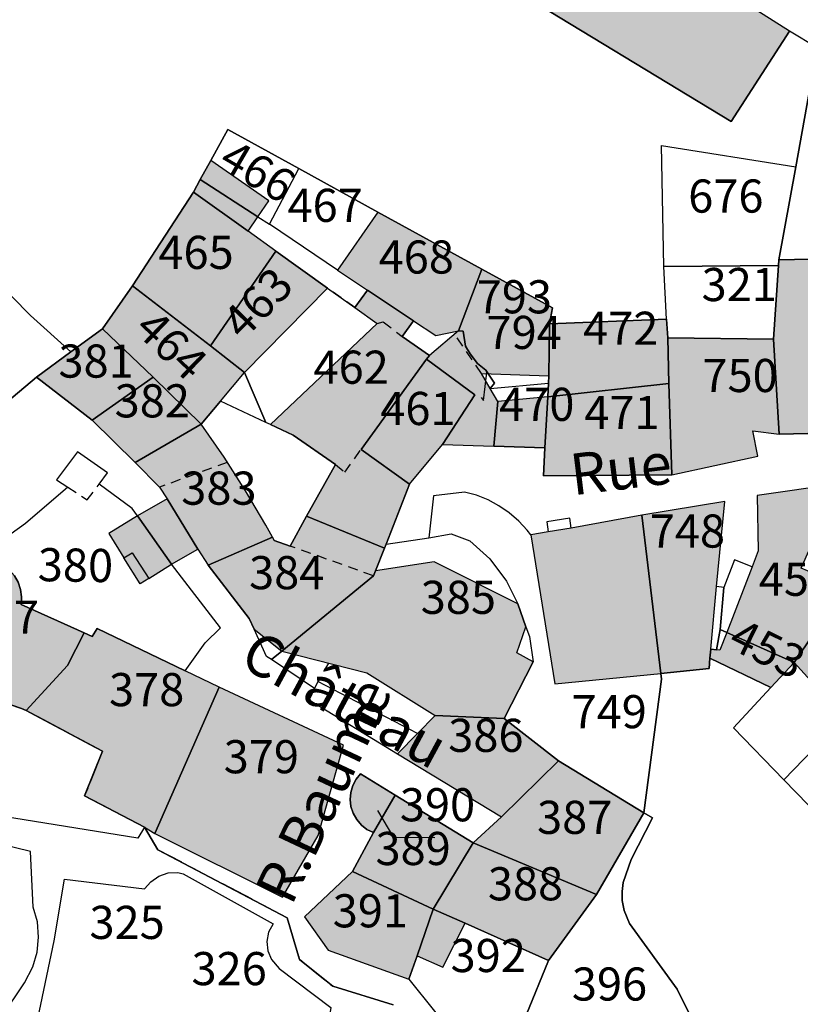
# Model space of a CAD drawing. Units: metres. Extents: x 1031564 to 1037216, y 6311527 to 6315982.
# Drawn here: x 1034545 to 1034592, y 6314439 to 6314499 of the extents above; entities that cross this region are included whole.
import ezdxf
from ezdxf.enums import TextEntityAlignment as Align

# ---------------------------------------------------------------- set-up
doc = ezdxf.new("R2010")
doc.units = ezdxf.units.M
doc.linetypes.add('TOPO1', pattern=[1, 0.6, -0.4])
doc.linetypes.add('TOPO2', pattern=[2.4, 2, -0.4])
for name, color, linetype in [('ig_cad_bati_dur', 152, 'CONTINUOUS'), ('ig_cad_bati_dur_hach', 24, 'CONTINUOUS'), ('ig_cad_bati_leger', 215, 'CONTINUOUS'), ('ig_cad_bati_leger_hach', 243, 'CONTINUOUS'), ('ig_cad_detail_lineaire', 252, 'TOPO1'), ('ig_cad_fleche_de_rattachement', 3, 'CONTINUOUS'), ('ig_cad_lieudit', 7, 'ByLayer'), ('ig_cad_nom_voie', 8, 'CONTINUOUS'), ('ig_cad_parcel', 3, 'CONTINUOUS'), ('ig_cad_parcel_num', 3, 'CONTINUOUS'), ('ig_cad_section', 20, 'TOPO2')]:
    doc.layers.add(name, color=color, linetype=linetype)
doc.styles.add('Times New Roman', font='times.ttf')

msp = doc.modelspace()

# ---------------------------------------------------------------- hatches: boundary and pattern name
at = {"layer": 'ig_cad_bati_dur_hach'}
for points in [[(1034580.72, 6314504.84), (1034578.15, 6314506.31), (1034574.79, 6314500.77), (1034588.32, 6314492.54), (1034591.85, 6314497.99), (1034586.32, 6314501.5)], [(1034560.85, 6314484.71), (1034559.17, 6314485.91), (1034555.88, 6314488.26), (1034552.19, 6314482.61), (1034556.9, 6314479)], [(1034571.87, 6314479.89), (1034573.27, 6314483.62), (1034567.01, 6314487.07), (1034564.57, 6314483.56), (1034566.37, 6314482.35), (1034569.16, 6314480.5), (1034570.51, 6314479.62)], [(1034556.9, 6314479), (1034558.96, 6314477.38), (1034563.96, 6314482.48), (1034560.85, 6314484.71)], [(1034600.67, 6314484.38), (1034591.2, 6314484.18), (1034591.18, 6314483.85), (1034590.88, 6314479.39), (1034591.21, 6314473.66), (1034599.85, 6314473.86), (1034601.62, 6314473.9)], [(1034570.11, 6314478.41), (1034569.94, 6314478.19), (1034572.85, 6314476.03), (1034570.9, 6314473.04), (1034574, 6314472.93), (1034574.24, 6314475.63), (1034573.79, 6314476.42), (1034573.26, 6314477.33), (1034577.33, 6314477.19), (1034577.37, 6314480.32), (1034577.54, 6314481.28), (1034573.27, 6314483.62), (1034571.87, 6314479.89)], [(1034553.45, 6314477.11), (1034556.35, 6314474.26), (1034557.5, 6314475.65), (1034558.96, 6314477.38), (1034556.9, 6314479), (1034552.19, 6314482.61), (1034550.38, 6314480.03)], [(1034566.37, 6314482.35), (1034565.61, 6314481.3), (1034566.96, 6314480.34), (1034560.52, 6314474.24), (1034561.89, 6314473.61), (1034564.45, 6314471.83), (1034562.7, 6314468.71), (1034567.41, 6314466.78), (1034567.51, 6314467.03), (1034568.92, 6314470.65), (1034565.99, 6314472.74), (1034569.94, 6314478.19), (1034570.11, 6314478.41), (1034568.47, 6314479.55), (1034569.16, 6314480.5)], [(1034577.33, 6314477.19), (1034577.3, 6314476.74), (1034577.26, 6314475.92), (1034584.56, 6314476.72), (1034584.5, 6314479.47), (1034584.43, 6314480.61), (1034577.37, 6314480.32)], [(1034553.45, 6314477.11), (1034550.38, 6314480.03), (1034548.48, 6314478.63), (1034546.41, 6314477.1), (1034549.77, 6314474.51)], [(1034584.75, 6314471.2), (1034589.93, 6314472.34), (1034589.64, 6314473.86), (1034591.21, 6314473.66), (1034590.88, 6314479.39), (1034584.5, 6314479.47), (1034584.56, 6314476.72)], [(1034568.92, 6314470.65), (1034570.9, 6314473.04), (1034572.85, 6314476.03), (1034569.94, 6314478.19), (1034565.99, 6314472.74)], [(1034556.35, 6314474.26), (1034553.45, 6314477.11), (1034549.77, 6314474.51), (1034552.35, 6314471.95)], [(1034577.26, 6314475.92), (1034577.08, 6314472.83), (1034576.99, 6314471.15), (1034584.75, 6314471.2), (1034584.56, 6314476.72)], [(1034574, 6314472.93), (1034577.08, 6314472.83), (1034577.26, 6314475.92), (1034574.24, 6314475.63)], [(1034556.14, 6314466.72), (1034556.76, 6314465.76), (1034560.64, 6314467.45), (1034560.24, 6314468.16), (1034559.02, 6314470.24), (1034557.72, 6314472.28), (1034556.35, 6314474.26), (1034552.35, 6314471.95), (1034553.83, 6314470.46), (1034554.28, 6314469.76)], [(1034589.96, 6314466.62), (1034589.59, 6314465.66), (1034588.06, 6314461.69), (1034592.12, 6314459.88), (1034595.23, 6314464.44), (1034592.54, 6314465.57), (1034594.81, 6314470.66), (1034589.89, 6314469.97)], [(1034556.14, 6314466.72), (1034554.28, 6314469.76), (1034552.49, 6314468.74), (1034554.56, 6314465.82)], [(1034586.99, 6314459.51), (1034587.04, 6314460.15), (1034587.09, 6314460.69), (1034587.44, 6314464.47), (1034587.94, 6314469.59), (1034582.93, 6314468.77), (1034584.07, 6314459.22)], [(1034552.49, 6314468.74), (1034550.76, 6314467.66), (1034551.67, 6314466.2), (1034552.18, 6314466.51), (1034553.18, 6314464.95), (1034554.56, 6314465.82)], [(1034566.86, 6314465.42), (1034567.41, 6314466.78), (1034562.7, 6314468.71), (1034561.71, 6314466.91), (1034560.75, 6314467.24), (1034560.64, 6314467.45), (1034556.76, 6314465.76), (1034559.23, 6314462.54), (1034559.53, 6314461.9), (1034561.21, 6314460.57), (1034566.73, 6314465.12)], [(1034577.29, 6314467.76), (1034576.24, 6314467.59), (1034577.69, 6314458.6), (1034584.07, 6314459.22), (1034582.93, 6314468.77), (1034578.66, 6314467.99)], [(1034539.25, 6314459.25), (1034540.31, 6314458.88), (1034545.49, 6314457.11), (1034545.78, 6314456.98), (1034548.28, 6314459.69), (1034549.29, 6314461.67), (1034545.47, 6314463.38), (1034545.5, 6314463.84), (1034545.43, 6314464.29), (1034545.29, 6314464.72), (1034545.07, 6314465.11), (1034544.77, 6314465.45), (1034544.41, 6314465.75), (1034544.01, 6314465.96), (1034543.58, 6314466.09), (1034543.14, 6314466.15), (1034542.77, 6314466.13), (1034541.23, 6314462.8)], [(1034570.47, 6314456.69), (1034574.62, 6314456.51), (1034576.37, 6314459.92), (1034575.39, 6314460.46), (1034575.94, 6314462.03), (1034575.45, 6314463.42), (1034570.41, 6314465.95), (1034566.86, 6314465.42), (1034566.73, 6314465.12), (1034561.21, 6314460.57), (1034566.33, 6314459.25)], [(1034595.23, 6314464.44), (1034592.12, 6314459.88), (1034595.15, 6314456.57), (1034599.71, 6314461.39), (1034597.22, 6314464.41), (1034596.07, 6314465.8)], [(1034555.37, 6314459.37), (1034550.06, 6314461.93), (1034549.77, 6314461.45), (1034549.29, 6314461.67), (1034548.28, 6314459.69), (1034545.78, 6314456.98), (1034546.04, 6314456.85), (1034550.39, 6314454.52), (1034549.31, 6314451.84), (1034552.93, 6314449.94), (1034553.54, 6314449.55), (1034557.43, 6314458.39)], [(1034587.09, 6314460.69), (1034587.04, 6314460.15), (1034590.72, 6314458.37), (1034592.12, 6314459.88), (1034588.06, 6314461.69), (1034587.64, 6314460.62), (1034587.43, 6314460.65)], [(1034564.92, 6314454.89), (1034557.43, 6314458.39), (1034553.54, 6314449.55), (1034561.24, 6314445.71), (1034563.41, 6314449.43)], [(1034570.47, 6314456.69), (1034569.39, 6314455.59), (1034568.18, 6314454.37), (1034574.46, 6314450.56), (1034577.91, 6314453.94), (1034574.62, 6314456.51)], [(1034580.2, 6314445.88), (1034583.05, 6314450.81), (1034577.91, 6314453.94), (1034574.46, 6314450.56), (1034572.76, 6314448.99)], [(1034568.05, 6314451.88), (1034565.96, 6314453.16), (1034565.7, 6314452.83), (1034565.49, 6314452.46), (1034565.37, 6314452.04), (1034565.34, 6314451.62), (1034565.38, 6314451.19), (1034565.52, 6314450.78), (1034565.73, 6314450.4), (1034566.01, 6314450.07), (1034566.33, 6314449.81), (1034566.73, 6314449.61)], [(1034570.34, 6314445), (1034572.76, 6314448.99), (1034568.05, 6314451.88), (1034566.73, 6314449.61), (1034565.47, 6314447.27)], [(1034570.34, 6314445), (1034572.28, 6314444.14), (1034577.31, 6314441.9), (1034580.2, 6314445.88), (1034572.76, 6314448.99)], [(1034569.37, 6314442.17), (1034570.34, 6314445), (1034565.47, 6314447.27), (1034562.57, 6314444.53), (1034564, 6314442.51), (1034568.88, 6314440.76)]]:
    msp.add_hatch(color=256, dxfattribs=at).paths.add_polyline_path(points)
at = {"layer": 'ig_cad_bati_leger_hach'}
for points in [[(1034556.92, 6314490.18), (1034556.29, 6314489.03), (1034559.76, 6314486.78), (1034560.42, 6314487.74)], [(1034556.29, 6314489.03), (1034555.88, 6314488.26), (1034559.17, 6314485.91), (1034559.76, 6314486.78)], [(1034551.67, 6314466.2), (1034552.18, 6314466.51), (1034553.18, 6314464.95), (1034552.66, 6314464.62)], [(1034570.34, 6314445), (1034569.37, 6314442.17), (1034570.93, 6314441.5), (1034572.28, 6314444.14)]]:
    msp.add_hatch(color=256, dxfattribs=at).paths.add_polyline_path(points)

# ---------------------------------------------------------------- linework, layer by layer
at = {"layer": 'ig_cad_bati_dur'}
for points in [[(1034580.72, 6314504.84), (1034578.15, 6314506.31), (1034574.79, 6314500.77), (1034588.32, 6314492.54), (1034591.85, 6314497.99), (1034586.32, 6314501.5)], [(1034560.85, 6314484.71), (1034559.17, 6314485.91), (1034555.88, 6314488.26), (1034552.19, 6314482.61), (1034556.9, 6314479)], [(1034571.87, 6314479.89), (1034573.27, 6314483.62), (1034567.01, 6314487.07), (1034564.57, 6314483.56), (1034566.37, 6314482.35), (1034569.16, 6314480.5), (1034570.51, 6314479.62)], [(1034556.9, 6314479), (1034558.96, 6314477.38), (1034563.96, 6314482.48), (1034560.85, 6314484.71)], [(1034600.67, 6314484.38), (1034591.2, 6314484.18), (1034591.18, 6314483.85), (1034590.88, 6314479.39), (1034591.21, 6314473.66), (1034599.85, 6314473.86), (1034601.62, 6314473.9)], [(1034570.11, 6314478.41), (1034569.94, 6314478.19), (1034572.85, 6314476.03), (1034570.9, 6314473.04), (1034574, 6314472.93), (1034574.24, 6314475.63), (1034573.79, 6314476.42), (1034573.26, 6314477.33), (1034577.33, 6314477.19), (1034577.37, 6314480.32), (1034577.54, 6314481.28), (1034573.27, 6314483.62), (1034571.87, 6314479.89)], [(1034553.45, 6314477.11), (1034556.35, 6314474.26), (1034557.5, 6314475.65), (1034558.96, 6314477.38), (1034556.9, 6314479), (1034552.19, 6314482.61), (1034550.38, 6314480.03)], [(1034566.37, 6314482.35), (1034565.61, 6314481.3), (1034566.96, 6314480.34), (1034560.52, 6314474.24), (1034561.89, 6314473.61), (1034564.45, 6314471.83), (1034562.7, 6314468.71), (1034567.41, 6314466.78), (1034567.51, 6314467.03), (1034568.92, 6314470.65), (1034565.99, 6314472.74), (1034569.94, 6314478.19), (1034570.11, 6314478.41), (1034568.47, 6314479.55), (1034569.16, 6314480.5)], [(1034577.33, 6314477.19), (1034577.3, 6314476.74), (1034577.26, 6314475.92), (1034584.56, 6314476.72), (1034584.5, 6314479.47), (1034584.43, 6314480.61), (1034577.37, 6314480.32)], [(1034553.45, 6314477.11), (1034550.38, 6314480.03), (1034548.48, 6314478.63), (1034546.41, 6314477.1), (1034549.77, 6314474.51)], [(1034584.75, 6314471.2), (1034589.93, 6314472.34), (1034589.64, 6314473.86), (1034591.21, 6314473.66), (1034590.88, 6314479.39), (1034584.5, 6314479.47), (1034584.56, 6314476.72)], [(1034568.92, 6314470.65), (1034570.9, 6314473.04), (1034572.85, 6314476.03), (1034569.94, 6314478.19), (1034565.99, 6314472.74)], [(1034556.35, 6314474.26), (1034553.45, 6314477.11), (1034549.77, 6314474.51), (1034552.35, 6314471.95)], [(1034577.26, 6314475.92), (1034577.08, 6314472.83), (1034576.99, 6314471.15), (1034584.75, 6314471.2), (1034584.56, 6314476.72)], [(1034574, 6314472.93), (1034577.08, 6314472.83), (1034577.26, 6314475.92), (1034574.24, 6314475.63)], [(1034556.14, 6314466.72), (1034556.76, 6314465.76), (1034560.64, 6314467.45), (1034560.24, 6314468.16), (1034559.02, 6314470.24), (1034557.72, 6314472.28), (1034556.35, 6314474.26), (1034552.35, 6314471.95), (1034553.83, 6314470.46), (1034554.28, 6314469.76)], [(1034589.96, 6314466.62), (1034589.59, 6314465.66), (1034588.06, 6314461.69), (1034592.12, 6314459.88), (1034595.23, 6314464.44), (1034592.54, 6314465.57), (1034594.81, 6314470.66), (1034589.89, 6314469.97)], [(1034556.14, 6314466.72), (1034554.28, 6314469.76), (1034552.49, 6314468.74), (1034554.56, 6314465.82)], [(1034586.99, 6314459.51), (1034587.04, 6314460.15), (1034587.09, 6314460.69), (1034587.44, 6314464.47), (1034587.94, 6314469.59), (1034582.93, 6314468.77), (1034584.07, 6314459.22)], [(1034552.49, 6314468.74), (1034550.76, 6314467.66), (1034551.67, 6314466.2), (1034552.18, 6314466.51), (1034553.18, 6314464.95), (1034554.56, 6314465.82)], [(1034566.86, 6314465.42), (1034567.41, 6314466.78), (1034562.7, 6314468.71), (1034561.71, 6314466.91), (1034560.75, 6314467.24), (1034560.64, 6314467.45), (1034556.76, 6314465.76), (1034559.23, 6314462.54), (1034559.53, 6314461.9), (1034561.21, 6314460.57), (1034566.73, 6314465.12)], [(1034577.29, 6314467.76), (1034576.24, 6314467.59), (1034577.69, 6314458.6), (1034584.07, 6314459.22), (1034582.93, 6314468.77), (1034578.66, 6314467.99)], [(1034539.25, 6314459.25), (1034540.31, 6314458.88), (1034545.49, 6314457.11), (1034545.78, 6314456.98), (1034548.28, 6314459.69), (1034549.29, 6314461.67), (1034545.47, 6314463.38), (1034545.5, 6314463.84), (1034545.43, 6314464.29), (1034545.29, 6314464.72), (1034545.07, 6314465.11), (1034544.77, 6314465.45), (1034544.41, 6314465.75), (1034544.01, 6314465.96), (1034543.58, 6314466.09), (1034543.14, 6314466.15), (1034542.77, 6314466.13), (1034541.23, 6314462.8)], [(1034570.47, 6314456.69), (1034574.62, 6314456.51), (1034576.37, 6314459.92), (1034575.39, 6314460.46), (1034575.94, 6314462.03), (1034575.45, 6314463.42), (1034570.41, 6314465.95), (1034566.86, 6314465.42), (1034566.73, 6314465.12), (1034561.21, 6314460.57), (1034566.33, 6314459.25)], [(1034595.23, 6314464.44), (1034592.12, 6314459.88), (1034595.15, 6314456.57), (1034599.71, 6314461.39), (1034597.22, 6314464.41), (1034596.07, 6314465.8)], [(1034555.37, 6314459.37), (1034550.06, 6314461.93), (1034549.77, 6314461.45), (1034549.29, 6314461.67), (1034548.28, 6314459.69), (1034545.78, 6314456.98), (1034546.04, 6314456.85), (1034550.39, 6314454.52), (1034549.31, 6314451.84), (1034552.93, 6314449.94), (1034553.54, 6314449.55), (1034557.43, 6314458.39)], [(1034587.09, 6314460.69), (1034587.04, 6314460.15), (1034590.72, 6314458.37), (1034592.12, 6314459.88), (1034588.06, 6314461.69), (1034587.64, 6314460.62), (1034587.43, 6314460.65)], [(1034564.92, 6314454.89), (1034557.43, 6314458.39), (1034553.54, 6314449.55), (1034561.24, 6314445.71), (1034563.41, 6314449.43)], [(1034570.47, 6314456.69), (1034569.39, 6314455.59), (1034568.18, 6314454.37), (1034574.46, 6314450.56), (1034577.91, 6314453.94), (1034574.62, 6314456.51)], [(1034580.2, 6314445.88), (1034583.05, 6314450.81), (1034577.91, 6314453.94), (1034574.46, 6314450.56), (1034572.76, 6314448.99)], [(1034568.05, 6314451.88), (1034565.96, 6314453.16), (1034565.7, 6314452.83), (1034565.49, 6314452.46), (1034565.37, 6314452.04), (1034565.34, 6314451.62), (1034565.38, 6314451.19), (1034565.52, 6314450.78), (1034565.73, 6314450.4), (1034566.01, 6314450.07), (1034566.33, 6314449.81), (1034566.73, 6314449.61)], [(1034570.34, 6314445), (1034572.76, 6314448.99), (1034568.05, 6314451.88), (1034566.73, 6314449.61), (1034565.47, 6314447.27)], [(1034570.34, 6314445), (1034572.28, 6314444.14), (1034577.31, 6314441.9), (1034580.2, 6314445.88), (1034572.76, 6314448.99)], [(1034569.37, 6314442.17), (1034570.34, 6314445), (1034565.47, 6314447.27), (1034562.57, 6314444.53), (1034564, 6314442.51), (1034568.88, 6314440.76)]]:
    msp.add_lwpolyline(points, close=True, dxfattribs=at)
at = {"layer": 'ig_cad_bati_leger'}
for points in [[(1034556.92, 6314490.18), (1034556.29, 6314489.03), (1034559.76, 6314486.78), (1034560.42, 6314487.74)], [(1034556.29, 6314489.03), (1034555.88, 6314488.26), (1034559.17, 6314485.91), (1034559.76, 6314486.78)], [(1034551.67, 6314466.2), (1034552.18, 6314466.51), (1034553.18, 6314464.95), (1034552.66, 6314464.62)], [(1034570.34, 6314445), (1034569.37, 6314442.17), (1034570.93, 6314441.5), (1034572.28, 6314444.14)]]:
    msp.add_lwpolyline(points, close=True, dxfattribs=at)
at = {"layer": 'ig_cad_detail_lineaire'}
for points in [[(1034565.61, 6314481.3), (1034563.96, 6314482.48)], [(1034566.96, 6314480.34), (1034567.33, 6314480.44), (1034568.47, 6314479.55)], [(1034573.26, 6314477.33), (1034571.63, 6314479.69)], [(1034564.45, 6314471.83), (1034565.01, 6314471.37), (1034565.99, 6314472.74)], [(1034557.9, 6314471.95), (1034553.83, 6314470.46)], [(1034548.29, 6314470.47), (1034549.47, 6314469.69), (1034550.19, 6314470.64)], [(1034566.73, 6314465.12), (1034561.71, 6314466.91)], [(1034564.03, 6314459.85), (1034563.39, 6314458.74)]]:
    msp.add_lwpolyline(points, dxfattribs=at)
at = {"layer": 'ig_cad_fleche_de_rattachement'}
for points in [[(1034573.23, 6314475.88), (1034573.38, 6314475.69), (1034573.57, 6314477.39)], [(1034570.44, 6314449.29), (1034567.96, 6314449.31), (1034567.01, 6314450.95)]]:
    msp.add_lwpolyline(points, dxfattribs=at)
at = {"layer": 'ig_cad_lieudit'}
for points in [[(1034544.23, 6314475.28), (1034546.41, 6314477.1), (1034548.48, 6314478.63), (1034550.38, 6314480.03), (1034552.19, 6314482.61), (1034555.88, 6314488.26), (1034556.29, 6314489.03), (1034556.92, 6314490.18), (1034557.94, 6314492.06), (1034562.24, 6314489.69), (1034567.01, 6314487.07), (1034573.27, 6314483.62), (1034577.54, 6314481.28), (1034577.37, 6314480.32), (1034584.43, 6314480.61), (1034584.5, 6314479.47), (1034590.88, 6314479.39), (1034591.18, 6314483.85), (1034591.2, 6314484.18), (1034592.23, 6314489.8), (1034593.52, 6314496.98)], [(1034593.52, 6314496.98), (1034592.23, 6314489.8), (1034591.2, 6314484.18), (1034591.18, 6314483.85), (1034590.88, 6314479.39), (1034584.5, 6314479.47), (1034584.43, 6314480.61), (1034577.37, 6314480.32), (1034577.54, 6314481.28), (1034573.27, 6314483.62), (1034567.01, 6314487.07), (1034562.24, 6314489.69), (1034557.94, 6314492.06), (1034556.92, 6314490.18), (1034556.29, 6314489.03), (1034555.88, 6314488.26), (1034552.19, 6314482.61), (1034550.38, 6314480.03), (1034548.48, 6314478.63), (1034546.41, 6314477.1), (1034544.23, 6314475.28)], [(1034567.92, 6314439.22), (1034564.28, 6314440.34), (1034562.27, 6314441.96), (1034561.54, 6314444.47), (1034553.73, 6314448.58), (1034552.93, 6314449.94), (1034549.31, 6314451.84), (1034550.39, 6314454.52), (1034546.04, 6314456.85), (1034545.78, 6314456.98), (1034545.49, 6314457.11), (1034540.31, 6314458.88)], [(1034540.31, 6314458.88), (1034545.49, 6314457.11), (1034545.78, 6314456.98), (1034546.04, 6314456.85), (1034550.39, 6314454.52), (1034549.31, 6314451.84), (1034552.93, 6314449.94), (1034553.73, 6314448.58), (1034561.54, 6314444.47), (1034562.27, 6314441.96), (1034564.28, 6314440.34), (1034567.92, 6314439.22)]]:
    msp.add_lwpolyline(points, dxfattribs=at)
at = {"layer": 'ig_cad_parcel'}
for points in [[(1034578.15, 6314506.31), (1034574.79, 6314500.77), (1034588.32, 6314492.54), (1034591.85, 6314497.99), (1034586.32, 6314501.5), (1034580.72, 6314504.84)], [(1034600.67, 6314484.38), (1034591.2, 6314484.18), (1034592.23, 6314489.8), (1034593.52, 6314496.98), (1034598.31, 6314495.05), (1034602.68, 6314492.73), (1034604.98, 6314491.19), (1034606.67, 6314489.25), (1034609.06, 6314485.78), (1034609.25, 6314484.52), (1034606.24, 6314484.47)], [(1034560.47, 6314486.33), (1034562.24, 6314489.69), (1034557.94, 6314492.06), (1034556.92, 6314490.18), (1034556.29, 6314489.03), (1034559.76, 6314486.78)], [(1034584.26, 6314483.78), (1034584.12, 6314491.08), (1034592.23, 6314489.8), (1034591.2, 6314484.18), (1034591.18, 6314483.85)], [(1034560.47, 6314486.33), (1034562.24, 6314489.69), (1034567.01, 6314487.07), (1034564.57, 6314483.56)], [(1034556.9, 6314479), (1034560.85, 6314484.71), (1034559.17, 6314485.91), (1034555.88, 6314488.26), (1034552.19, 6314482.61)], [(1034564.57, 6314483.56), (1034566.37, 6314482.35), (1034569.16, 6314480.5), (1034570.51, 6314479.62), (1034571.87, 6314479.89), (1034573.27, 6314483.62), (1034567.01, 6314487.07)], [(1034556.9, 6314479), (1034560.85, 6314484.71), (1034563.96, 6314482.48), (1034558.96, 6314477.38)], [(1034591.21, 6314473.66), (1034590.88, 6314479.39), (1034591.18, 6314483.85), (1034591.2, 6314484.18), (1034600.67, 6314484.38), (1034601.62, 6314473.9), (1034604.05, 6314473.96), (1034604.02, 6314470.9), (1034601.23, 6314471.03), (1034598.95, 6314471.1), (1034599.85, 6314473.86)], [(1034584.43, 6314480.61), (1034584.26, 6314483.78), (1034591.18, 6314483.85), (1034590.88, 6314479.39), (1034584.5, 6314479.47)], [(1034573.27, 6314483.62), (1034571.87, 6314479.89), (1034572.15, 6314479.88), (1034572.29, 6314478.97), (1034572.57, 6314478.51), (1034573.01, 6314477.93), (1034573.51, 6314477.53), (1034574.04, 6314476.75), (1034573.79, 6314476.42), (1034577.3, 6314476.74), (1034577.33, 6314477.19), (1034577.37, 6314480.32), (1034577.54, 6314481.28)], [(1034550.38, 6314480.03), (1034552.19, 6314482.61), (1034556.9, 6314479), (1034558.96, 6314477.38), (1034560.25, 6314474.37), (1034557.5, 6314475.65), (1034556.35, 6314474.26), (1034553.45, 6314477.11)], [(1034562.7, 6314468.71), (1034564.45, 6314471.83), (1034561.89, 6314473.61), (1034560.52, 6314474.24), (1034560.25, 6314474.37), (1034558.96, 6314477.38), (1034563.96, 6314482.48), (1034565.61, 6314481.3), (1034566.37, 6314482.35), (1034569.16, 6314480.5), (1034568.47, 6314479.55), (1034570.11, 6314478.41), (1034569.94, 6314478.19), (1034565.99, 6314472.74), (1034568.92, 6314470.65), (1034567.51, 6314467.03), (1034567.41, 6314466.78)], [(1034577.26, 6314475.92), (1034577.3, 6314476.74), (1034577.33, 6314477.19), (1034577.37, 6314480.32), (1034584.43, 6314480.61), (1034584.5, 6314479.47), (1034584.56, 6314476.72)], [(1034553.45, 6314477.11), (1034549.77, 6314474.51), (1034546.41, 6314477.1), (1034548.48, 6314478.63), (1034550.38, 6314480.03)], [(1034569.94, 6314478.19), (1034572.85, 6314476.03), (1034570.9, 6314473.04), (1034574, 6314472.93), (1034574.24, 6314475.63), (1034573.79, 6314476.42), (1034574.04, 6314476.75), (1034573.51, 6314477.53), (1034573.01, 6314477.93), (1034572.57, 6314478.51), (1034572.29, 6314478.97), (1034572.15, 6314479.88), (1034571.87, 6314479.89), (1034570.11, 6314478.41)], [(1034584.56, 6314476.72), (1034584.75, 6314471.2), (1034589.93, 6314472.34), (1034589.64, 6314473.86), (1034591.21, 6314473.66), (1034590.88, 6314479.39), (1034584.5, 6314479.47)], [(1034569.94, 6314478.19), (1034565.99, 6314472.74), (1034568.92, 6314470.65), (1034570.9, 6314473.04), (1034572.85, 6314476.03)], [(1034549.77, 6314474.51), (1034553.45, 6314477.11), (1034556.35, 6314474.26), (1034552.35, 6314471.95)], [(1034577.26, 6314475.92), (1034577.08, 6314472.83), (1034574, 6314472.93), (1034574.24, 6314475.63), (1034573.79, 6314476.42), (1034577.3, 6314476.74)], [(1034577.08, 6314472.83), (1034577.26, 6314475.92), (1034584.56, 6314476.72), (1034584.75, 6314471.2), (1034576.99, 6314471.15)], [(1034556.35, 6314474.26), (1034552.35, 6314471.95), (1034553.83, 6314470.46), (1034554.28, 6314469.76), (1034556.14, 6314466.72), (1034556.76, 6314465.76), (1034560.64, 6314467.45), (1034560.24, 6314468.16), (1034559.02, 6314470.24), (1034557.72, 6314472.28)], [(1034570.07, 6314467.4), (1034571.43, 6314467.65), (1034572.56, 6314467.22), (1034573.76, 6314466.14), (1034574.77, 6314464.78), (1034575.45, 6314463.42), (1034575.94, 6314462.03), (1034576.15, 6314461.45), (1034576.37, 6314459.92), (1034574.62, 6314456.51), (1034577.91, 6314453.94), (1034583.05, 6314450.81), (1034584.12, 6314458.87), (1034584.07, 6314459.22), (1034582.93, 6314468.77), (1034578.66, 6314467.99), (1034578.58, 6314468.59), (1034577.19, 6314468.38), (1034577.29, 6314467.76), (1034576.24, 6314467.59), (1034576.02, 6314467.87), (1034575.51, 6314468.42), (1034574.93, 6314468.92), (1034574.31, 6314469.34), (1034573.66, 6314469.69), (1034572.95, 6314469.98), (1034572.23, 6314470.17), (1034570.36, 6314469.95)], [(1034592.12, 6314459.88), (1034595.23, 6314464.44), (1034592.54, 6314465.57), (1034594.81, 6314470.66), (1034589.89, 6314469.97), (1034589.96, 6314466.62), (1034589.59, 6314465.66), (1034588.53, 6314466.08), (1034587.89, 6314464.41), (1034587.66, 6314461.87), (1034588.06, 6314461.69)], [(1034584.07, 6314459.22), (1034586.99, 6314459.51), (1034587.04, 6314460.15), (1034587.09, 6314460.69), (1034587.43, 6314460.65), (1034587.66, 6314461.87), (1034587.89, 6314464.41), (1034587.44, 6314464.47), (1034587.94, 6314469.59), (1034582.93, 6314468.77)], [(1034556.76, 6314465.76), (1034560.64, 6314467.45), (1034560.75, 6314467.24), (1034561.71, 6314466.91), (1034562.7, 6314468.71), (1034567.41, 6314466.78), (1034566.86, 6314465.42), (1034566.73, 6314465.12), (1034561.21, 6314460.57), (1034560.58, 6314460.06), (1034560.29, 6314460.25), (1034559.53, 6314461.9), (1034559.23, 6314462.54)], [(1034560.58, 6314460.06), (1034561.21, 6314460.57), (1034566.73, 6314465.12), (1034566.86, 6314465.42), (1034567.41, 6314466.78), (1034567.51, 6314467.03), (1034570.07, 6314467.4), (1034571.43, 6314467.65), (1034572.56, 6314467.22), (1034573.76, 6314466.14), (1034574.77, 6314464.78), (1034575.45, 6314463.42), (1034575.94, 6314462.03), (1034576.15, 6314461.45), (1034576.37, 6314459.92), (1034574.62, 6314456.51), (1034570.47, 6314456.69), (1034569.39, 6314455.59), (1034563.39, 6314458.74), (1034563.18, 6314458.31)], [(1034540.31, 6314458.88), (1034539.25, 6314459.25), (1034541.23, 6314462.8), (1034539.08, 6314465.15), (1034539.51, 6314465.5), (1034540.51, 6314465.9), (1034541.33, 6314466.08), (1034542.06, 6314466.16), (1034542.77, 6314466.13), (1034543.14, 6314466.15), (1034543.58, 6314466.09), (1034544.01, 6314465.96), (1034544.41, 6314465.75), (1034544.77, 6314465.45), (1034545.07, 6314465.11), (1034545.29, 6314464.72), (1034545.43, 6314464.29), (1034545.5, 6314463.84), (1034545.47, 6314463.38), (1034549.29, 6314461.67), (1034548.28, 6314459.69), (1034545.78, 6314456.98), (1034545.49, 6314457.11)], [(1034590.72, 6314458.37), (1034592.12, 6314459.88), (1034595.23, 6314464.44), (1034596.07, 6314465.8), (1034597.22, 6314464.41), (1034599.71, 6314461.39), (1034595.15, 6314456.57), (1034591.51, 6314452.8), (1034588.46, 6314455.94)], [(1034600.25, 6314454.12), (1034598.77, 6314452.63), (1034595.18, 6314449.02), (1034591.51, 6314452.8), (1034595.15, 6314456.57), (1034599.71, 6314461.39), (1034600.71, 6314462.44), (1034603.98, 6314465.91), (1034604.69, 6314465.02), (1034600.73, 6314460.22), (1034603.26, 6314457.21)], [(1034549.29, 6314461.67), (1034548.28, 6314459.69), (1034545.78, 6314456.98), (1034546.04, 6314456.85), (1034550.39, 6314454.52), (1034549.31, 6314451.84), (1034552.93, 6314449.94), (1034553.54, 6314449.55), (1034557.43, 6314458.39), (1034555.37, 6314459.37), (1034550.06, 6314461.93), (1034549.77, 6314461.45)], [(1034587.04, 6314460.15), (1034590.72, 6314458.37), (1034592.12, 6314459.88), (1034588.06, 6314461.69), (1034587.66, 6314461.87), (1034587.43, 6314460.65), (1034587.09, 6314460.69)], [(1034535.74, 6314453.6), (1034537.23, 6314455.58), (1034540.31, 6314458.88), (1034545.49, 6314457.11), (1034545.78, 6314456.98), (1034546.04, 6314456.85), (1034550.39, 6314454.52), (1034549.31, 6314451.84), (1034552.93, 6314449.94), (1034552.52, 6314449.28), (1034541.28, 6314451.09), (1034537.23, 6314452.67)], [(1034557.43, 6314458.39), (1034553.54, 6314449.55), (1034561.24, 6314445.71), (1034563.41, 6314449.43), (1034564.92, 6314454.89)], [(1034574.62, 6314456.51), (1034570.47, 6314456.69), (1034569.39, 6314455.59), (1034563.39, 6314458.74), (1034563.18, 6314458.31), (1034562.85, 6314457.63), (1034568.18, 6314454.37), (1034574.46, 6314450.56), (1034577.91, 6314453.94)], [(1034577.91, 6314453.94), (1034574.46, 6314450.56), (1034572.76, 6314448.99), (1034580.2, 6314445.88), (1034583.05, 6314450.81)], [(1034568.05, 6314451.88), (1034566.73, 6314449.61), (1034566.33, 6314449.81), (1034566.01, 6314450.07), (1034565.73, 6314450.4), (1034565.52, 6314450.78), (1034565.38, 6314451.19), (1034565.34, 6314451.62), (1034565.37, 6314452.04), (1034565.49, 6314452.46), (1034565.7, 6314452.83), (1034565.96, 6314453.16)], [(1034572.76, 6314448.99), (1034570.34, 6314445), (1034565.47, 6314447.27), (1034566.73, 6314449.61), (1034568.05, 6314451.88)], [(1034530.32, 6314448.85), (1034531.6, 6314446.73), (1034541.25, 6314440.74), (1034544.25, 6314438.42), (1034545.68, 6314440.54), (1034546.19, 6314441.51), (1034546.45, 6314442.4), (1034546.53, 6314443.31), (1034546.46, 6314444.23), (1034546.21, 6314445.12), (1034546.04, 6314448.48), (1034542.32, 6314449.37), (1034538.36, 6314451.34), (1034537.63, 6314451.6), (1034536.97, 6314451.65), (1034536.32, 6314451.52), (1034535.71, 6314451.23), (1034534.27, 6314450.33), (1034533.3, 6314449.67), (1034532.36, 6314449.24), (1034531.36, 6314448.95)], [(1034580.2, 6314445.88), (1034572.76, 6314448.99), (1034570.34, 6314445), (1034572.28, 6314444.14), (1034577.31, 6314441.9)], [(1034562.76, 6314432.59), (1034561.62, 6314433.89), (1034554.06, 6314437.61), (1034552.15, 6314438.62), (1034546.41, 6314438), (1034547.48, 6314443.08), (1034548.09, 6314446.81), (1034552.93, 6314446.21), (1034553.31, 6314446.65), (1034553.79, 6314446.99), (1034554.35, 6314447.18), (1034554.93, 6314447.2), (1034555.26, 6314447.13), (1034560.69, 6314444.11), (1034560.41, 6314443.61), (1034560.31, 6314443.05), (1034560.36, 6314442.48), (1034560.59, 6314441.95), (1034561.05, 6314441.42), (1034564.17, 6314439.06), (1034563.52, 6314434.79)], [(1034570.34, 6314445), (1034565.47, 6314447.27), (1034562.57, 6314444.53), (1034564, 6314442.51), (1034568.88, 6314440.76), (1034569.37, 6314442.17)], [(1034577.31, 6314441.9), (1034572.28, 6314444.14), (1034570.34, 6314445), (1034569.37, 6314442.17), (1034568.88, 6314440.76), (1034571.97, 6314436.91), (1034572.1, 6314434.2), (1034574.61, 6314435.29)]]:
    msp.add_lwpolyline(points, close=True, dxfattribs=at)
for points in [[(1034543.75, 6314483.13), (1034546.04, 6314480.83), (1034548.48, 6314478.63), (1034550.38, 6314480.03), (1034552.19, 6314482.61), (1034555.88, 6314488.26), (1034556.29, 6314489.03), (1034556.92, 6314490.18), (1034557.94, 6314492.06), (1034562.24, 6314489.69), (1034567.01, 6314487.07), (1034573.27, 6314483.62), (1034577.54, 6314481.28), (1034577.37, 6314480.32), (1034584.43, 6314480.61), (1034584.26, 6314483.78), (1034584.12, 6314491.08), (1034592.23, 6314489.8), (1034593.52, 6314496.98), (1034591.85, 6314497.99), (1034588.32, 6314492.54), (1034574.79, 6314500.77)], [(1034544.23, 6314475.28), (1034546.41, 6314477.1), (1034548.48, 6314478.63), (1034546.04, 6314480.83), (1034543.75, 6314483.13)], [(1034545.29, 6314464.72), (1034545.43, 6314464.29), (1034545.5, 6314463.84), (1034545.47, 6314463.38), (1034549.29, 6314461.67), (1034549.77, 6314461.45), (1034550.06, 6314461.93), (1034555.37, 6314459.37), (1034556.59, 6314461.07), (1034557.5, 6314461.97), (1034554.56, 6314465.82), (1034552.49, 6314468.74), (1034552.17, 6314469.18), (1034550.19, 6314470.64), (1034550.68, 6314471.33), (1034548.88, 6314472.59), (1034547.61, 6314470.91), (1034548.29, 6314470.47), (1034545.75, 6314468.28), (1034542.77, 6314466.13)], [(1034595.18, 6314449.02), (1034591.51, 6314452.8), (1034588.46, 6314455.94), (1034590.72, 6314458.37), (1034587.04, 6314460.15), (1034586.99, 6314459.51), (1034584.07, 6314459.22), (1034584.12, 6314458.87), (1034583.05, 6314450.81), (1034583.57, 6314450.51), (1034582.29, 6314448), (1034581.81, 6314446.6), (1034581.74, 6314446.05), (1034581.75, 6314445.51), (1034581.86, 6314444.91), (1034582.18, 6314444.12), (1034585.06, 6314440.16), (1034585.78, 6314438.7)], [(1034585.78, 6314438.7), (1034585.06, 6314440.16), (1034582.18, 6314444.12), (1034581.86, 6314444.91), (1034581.75, 6314445.51), (1034581.74, 6314446.05), (1034581.81, 6314446.6), (1034582.29, 6314448), (1034583.57, 6314450.51), (1034583.05, 6314450.81), (1034580.2, 6314445.88), (1034577.31, 6314441.9), (1034574.61, 6314435.29)]]:
    msp.add_lwpolyline(points, dxfattribs=at)
at = {"layer": 'ig_cad_section'}
for points in [[(1034540.31, 6314458.88), (1034545.49, 6314457.11), (1034545.78, 6314456.98), (1034546.04, 6314456.85), (1034550.39, 6314454.52), (1034549.31, 6314451.84), (1034552.93, 6314449.94), (1034553.73, 6314448.58), (1034561.54, 6314444.47), (1034562.27, 6314441.96), (1034564.28, 6314440.34), (1034567.92, 6314439.22)], [(1034540.31, 6314458.88), (1034545.49, 6314457.11), (1034545.78, 6314456.98), (1034546.04, 6314456.85), (1034550.39, 6314454.52), (1034549.31, 6314451.84), (1034552.93, 6314449.94), (1034553.73, 6314448.58), (1034561.54, 6314444.47), (1034562.27, 6314441.96), (1034564.28, 6314440.34), (1034567.92, 6314439.22)], [(1034540.31, 6314458.88), (1034545.49, 6314457.11), (1034545.78, 6314456.98), (1034546.04, 6314456.85), (1034550.39, 6314454.52), (1034549.31, 6314451.84), (1034552.93, 6314449.94), (1034553.73, 6314448.58), (1034561.54, 6314444.47), (1034562.27, 6314441.96), (1034564.28, 6314440.34), (1034567.92, 6314439.22)], [(1034540.31, 6314458.88), (1034545.49, 6314457.11), (1034545.78, 6314456.98), (1034546.04, 6314456.85), (1034550.39, 6314454.52), (1034549.31, 6314451.84), (1034552.93, 6314449.94), (1034553.73, 6314448.58), (1034561.54, 6314444.47), (1034562.27, 6314441.96), (1034564.28, 6314440.34), (1034567.92, 6314439.22)], [(1034567.92, 6314439.22), (1034564.28, 6314440.34), (1034562.27, 6314441.96), (1034561.54, 6314444.47), (1034553.73, 6314448.58), (1034552.93, 6314449.94), (1034549.31, 6314451.84), (1034550.39, 6314454.52), (1034546.04, 6314456.85), (1034545.78, 6314456.98), (1034545.49, 6314457.11), (1034540.31, 6314458.88)], [(1034567.92, 6314439.22), (1034564.28, 6314440.34), (1034562.27, 6314441.96), (1034561.54, 6314444.47), (1034553.73, 6314448.58), (1034552.93, 6314449.94), (1034549.31, 6314451.84), (1034550.39, 6314454.52), (1034546.04, 6314456.85), (1034545.78, 6314456.98), (1034545.49, 6314457.11), (1034540.31, 6314458.88)], [(1034567.92, 6314439.22), (1034564.28, 6314440.34), (1034562.27, 6314441.96), (1034561.54, 6314444.47), (1034553.73, 6314448.58), (1034552.93, 6314449.94), (1034549.31, 6314451.84), (1034550.39, 6314454.52), (1034546.04, 6314456.85), (1034545.78, 6314456.98), (1034545.49, 6314457.11), (1034540.31, 6314458.88)]]:
    msp.add_lwpolyline(points, dxfattribs=at)

# ---------------------------------------------------------------- texts
at = {"layer": 'ig_cad_nom_voie', "style": 'Times New Roman'}
for s, rotation, p in [('Rue', 6.99998, (1034578.87, 6314469.19)), ('Château', 331.60002, (1034558.18, 6314459.03)), ('R.Baume', 64.80001, (1034562.5, 6314444.8))]:
    msp.add_text(s, height=2.5, rotation=rotation, dxfattribs=at).set_placement(p, align=Align.BOTTOM_LEFT)
at = {"layer": 'ig_cad_parcel_num', "style": 'Times New Roman'}
for s, rotation, p in [('466', 329.8, (1034556.98, 6314489.28)), ('463', 45.80002, (1034559.32, 6314478.82)), ('464', 316.30001, (1034551.79, 6314479.45)), ('380', 359.10002, (1034546.46, 6314464.17)), ('453', 334.00001, (1034587.77, 6314460.25))]:
    msp.add_text(s, height=2, rotation=rotation, dxfattribs=at).set_placement(p, align=Align.BOTTOM_LEFT)
for s, p in [('467', (1034561.55, 6314485.85)), ('676', (1034585.73, 6314486.41)), ('465', (1034553.76, 6314483.01)), ('468', (1034567.05, 6314482.73)), ('321', (1034586.54, 6314481.07)), ('793', (1034572.97, 6314480.33)), ('794', (1034573.56, 6314478.18)), ('472', (1034579.39, 6314478.43)), ('381', (1034547.73, 6314476.45)), ('462', (1034563.12, 6314476.08)), ('750', (1034586.59, 6314475.58)), ('382', (1034551.12, 6314474.05)), ('461', (1034567.15, 6314473.59)), ('470', (1034574.32, 6314473.84)), ('471', (1034579.46, 6314473.35)), ('383', (1034555.14, 6314468.78)), ('748', (1034583.41, 6314466.19)), ('384', (1034559.23, 6314463.68)), ('452', (1034589.99, 6314463.28)), ('385', (1034569.59, 6314462.19)), ('377', (1034542.01, 6314460.99)), ('378', (1034550.78, 6314456.62)), ('749', (1034578.69, 6314455.29)), ('386', (1034571.25, 6314453.86)), ('379', (1034557.7, 6314452.57)), ('390', (1034568.33, 6314449.67)), ('387', (1034576.61, 6314448.91)), ('389', (1034566.86, 6314447.03)), ('388', (1034573.64, 6314444.9)), ('391', (1034564.28, 6314443.27)), ('325', (1034549.6, 6314442.57)), ('392', (1034571.39, 6314440.57)), ('326', (1034555.76, 6314439.78)), ('396', (1034578.71, 6314438.85))]:
    msp.add_text(s, height=2, dxfattribs=at).set_placement(p, align=Align.BOTTOM_LEFT)

doc.saveas('drawing.dxf')
